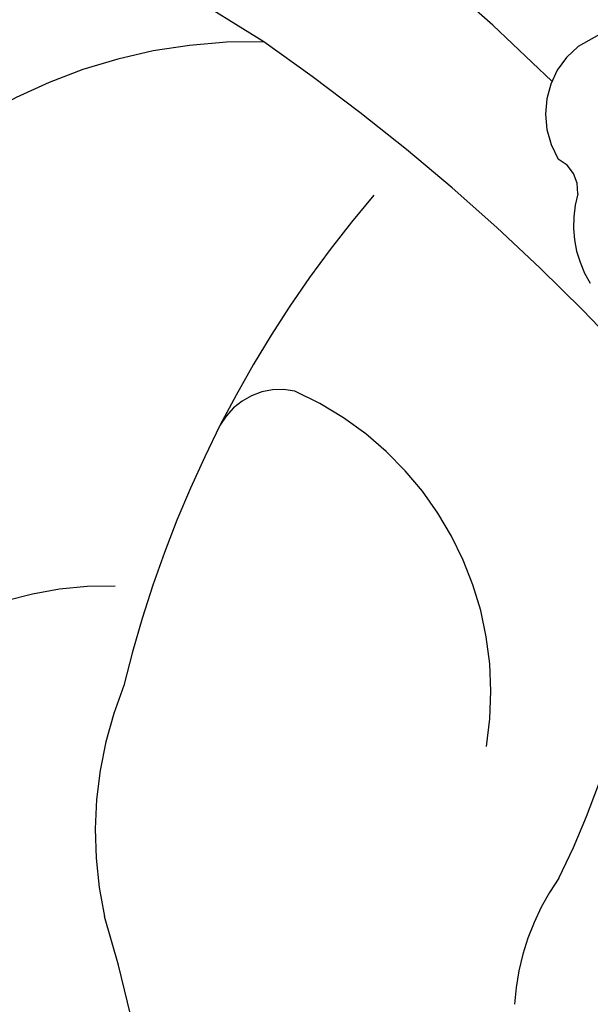
# Model space of a CAD drawing. Units: millimetres. Extents: x 2326 to 7366, y 1790 to 3572.
# Drawn here: x 3658 to 3670, y 2434 to 2455 of the extents above; entities that cross this region are included whole.
import ezdxf
from ezdxf.xclip import XClip

# ---------------------------------------------------------------- set-up
doc = ezdxf.new("R2010")
doc.units = ezdxf.units.MM
doc.header["$XCLIPFRAME"] = 2
doc.linetypes.add('HIDDEN', pattern=[9.524999999999999, 6.35, -3.175])
doc.layers.add('A-04.尺寸標註', color=4, linetype='Continuous')
doc.layers.add('H-08.木作(細線)', color=8, linetype='Continuous')
doc.styles.add('新細明體', font='txt')
doc.dimstyles.new('6', dxfattribs={"dimtxt": 15, "dimasz": 4.5, "dimexe": 3, "dimexo": 3, "dimgap": 1.8, "dimtad": 2, "dimdec": 0, "dimtxsty": '新細明體', "dimblk": 'ARCHTICK', "dimcen": 5, "dimclrd": 8, "dimclre": 8, "dimclrt": 4, "dimadec": 0, "dimazin": 0, "dimtfac": 1, "dimtdec": 0, "dimtix": 1, "dimtmove": 2, "dimatfit": 3, "dimldrblk": 'OPEN90', "dimfxl": 1.25, "dimlwd": 9, "dimlwe": 9, "dimarcsym": 0})

# ---------------------------------------------------------------- blocks, each defined once
blk = doc.blocks.new('SE-21113L')
at = {"layer": 'H-08.木作(細線)', "lineweight": 30}
blk.add_open_spline([(-69.28725075535476, 12.37912962306291), (-73.35583913698792, 13.99116016179323), (-75.85957111231983, 19.34590501897037), (-75.83660564105958, 19.34590501897037), (-75.83660564105958, 20.26375697925687), (-74.61940622888505, 20.26375697925687), (-74.48161013051867, 20.26375697925687), (-75.42321734689176, 21.11277004145086), (-75.6988095426932, 21.68642678018659), (-75.6988095426932, 23.17793621495366), (-74.84906584676355, 23.68275479320437), (-73.90746026672423, 23.68275479320437), (-72.6213628044352, 23.04025842063129), (-72.5072764288634, 23.04025842063129), (-74.22972765658051, 24.97464129701257), (-75.26319839246571, 26.46614999510348), (-75.26319839246571, 27.17748526390642), (-74.94167361874133, 27.6823038412258), (-73.72415196988732, 28.14981111325324), (-73.7930500190705, 28.14981111325324), (-74.43609956745058, 29.64131981134415), (-74.0456767436117, 31.98184157162905), (-73.72344043292105, 33.04451700020581), (-72.68996969610453, 34.60486459545791), (-71.15124714467674, 34.60486459545791), (-68.87761152535677, 34.97200537938625), (-67.20109124016017, 33.61817447468638), (-65.54753806162626, 32.011933545582), (-65.54753806162626, 29.76319698058069), (-65.47864001244307, 29.76319698058069), (-64.42220380529761, 29.76319698058069), (-64.42220380529761, 29.6943580834195), (-64.42220380529761, 31.94309464842081), (-62.33229522593319, 31.62184646259993), (-61.85000888165087, 31.30059827677906), (-60.9655847074464, 30.08074674010277), (-60.57516351994127, 27.9467416703701), (-60.16177522484213, 26.56996372994035), (-60.16177522484213, 26.47817853465676), (-59.8172849798575, 28.01558056753129), (-58.87567776348442, 28.01558056753129), (-58.04890117421746, 28.01558056753129), (-57.13026106543839, 25.56032731104642), (-57.13026106543839, 24.27533456776291), (-57.13026106543839, 23.74757042713463), (-57.13026106543839, 23.83935562334955), (-54.87959091644734, 25.81273659970611), (-52.49112466908991, 27.09772860724479), (-47.40827214345336, 29.9224569061771), (-42.53947776462883, 32.63011945039034), (-38.6122873313725, 34.25930594280362), (-38.61136642191559, 34.26627188920975), (-39.30034854914993, 35.02349901944399), (-39.57594074495137, 36.60679365042597), (-40.218988657929, 38.14419494569302), (-40.218988657929, 39.26856359653175), (-39.16255245078355, 39.26856359653175), (-36.93484777305275, 39.26856359653175), (-36.93484777305275, 39.22744632139802), (-35.38863200042397, 40.44359943177551), (-34.01067101862282, 40.44359943177551), (-34.17143422365189, 40.44359943177551), (-32.49491393845528, 40.94841801002622), (-30.86432786751539, 41.65975327882916), (-28.75145381689072, 41.65975327882916), (-28.10840426757932, 40.99431060813367), (-27.51128893252462, 40.99431060813367), (-27.16679868753999, 41.52207548450679), (-26.43188561871648, 41.52207548450679), (-24.58680466376245, 41.9831552579999), (-20.82037907093763, 41.08825033437461), (-20.17732952162623, 41.75369226839393), (-20.17732952162623, 41.66190780885518), (-20.63665039464831, 42.80922202207148), (-20.63665039464831, 43.0616313116625), (-19.97063537500799, 43.42877209559083), (-21.07494902797043, 44.93166997097433), (-21.4449450140819, 46.13312366139144), (-21.4449450140819, 47.28836801927537), (-20.82057699281722, 47.70425569266081), (-19.57184095028788, 47.4269974892959), (-18.64685098640621, 46.8493749415502), (-18.66997675783932, 46.8493749415502), (-19.57184095028788, 48.8132899813354), (-18.53083773516119, 51.52599744219333), (-18.62333755008876, 51.52599744219333), (-16.86585743632168, 52.95850000344217), (-13.99838936608285, 50.50938329100609), (-11.90182505268604, 47.99123616795987), (-9.90507875289768, 45.55286558996886), (-8.315078099258244, 44.33367993216962), (-8.352055124938488, 44.33367993216962), (-6.762052835896611, 45.10952514968812), (-3.545074503868818, 45.10952514968812), (-3.545074503868818, 45.18341559171677), (-5.911587788723409, 46.95677587855607), (-7.242750898003578, 48.98875123728067), (-7.427636026404798, 48.98875123728067), (-9.90507875289768, 48.4345766082406), (-12.78926712553948, 49.76459645479918), (-13.78764027543366, 51.02072733361274), (-14.34229075256735, 52.01824240293354), (-14.34229075256735, 53.53298835363239), (-13.89682604186237, 55.02229390665889), (-12.26984836254269, 56.38925897423178), (-11.08659172058105, 56.38925897423178), (-9.385659989900887, 56.38925897423178), (-7.869611752219498, 56.943434339948), (-5.540075493045151, 56.42620419431478), (-4.874493937939405, 57.05426926538348), (-2.803795223124325, 57.05426926538348), (0.3392306938767433, 55.76119390316308), (1.855278931558132, 54.35728361457586), (1.781324880197644, 54.35728361457586), (3.49562369287014, 54.90810527931899), (5.011670294217765, 54.05837035644799), (4.974694904871285, 54.05837035644799), (7.082370645366609, 54.53865528106689), (9.116092335432768, 52.87612991966307), (11.60143066942692, 50.65694246068597), (13.41329184081405, 49.21608695108443), (14.78143197577447, 48.36635202821344), (14.78143197577447, 48.29246232379228), (18.10934138484299, 48.95747187826782), (23.10120549891144, 48.95747187826782), (28.05609422270209, 48.95747187826782), (28.05609422270209, 49.03136232029647), (29.76041515916586, 49.74577285908163), (35.22679759562016, 51.76913083344698), (42.56596185918897, 51.9873703783378), (50.82612657174468, 51.15489821508527), (60.02251208294183, 49.33208096399903), (68.69764519389719, 45.72364654298872), (80.48223930131644, 40.99279838521034), (94.49716832023114, 33.14313702844083), (108.0289964079857, 21.33333647903055), (112.1224787710235, 17.43360147438943), (119.7382591897622, 10.20482415799052), (125.3448029719293, 3.268600367940962), (128.2689960831776, -2.012900775298476), (130.671661991626, -8.170167247764766), (131.6859163213521, -16.15792625583708), (131.6859163213521, -21.90544749144465), (130.7618276374415, -30.09509150311351), (126.8053627703339, -37.28248784411699), (124.8870752872899, -39.43870704155415), (122.3693235795945, -42.13398085348308), (118.4128570770845, -44.17040964495391), (114.8760174950585, -45.06883400399238), (110.0693689240143, -45.55849131848663), (104.9908068850636, -44.54365161713213), (100.8903383733705, -42.02534465398639), (98.4829337913543, -39.91513811890036), (97.39198394771665, -37.24648398719728), (96.0762947248295, -33.09768160898238), (97.35991243831813, -28.22887575253844), (98.88128657173365, -23.92223433405161), (103.7406085114926, -21.64158273115754), (108.1877378663048, -20.27441068179905), (113.0529729239643, -22.74291595537215), (115.2195230387151, -24.14806519076228), (116.1663007568568, -26.08574799634516)], degree=3, dxfattribs=at)
blk = doc.blocks.new('SE-21212L-1.5')
at = {"layer": 'H-08.木作(細線)', "color": 8}
for centre, radius, start, end in [((23.22437891107984, 35.41166534309014), 28.74081724680747, 225.2654465469051, 242.0592841818224), ((9.480193926530774, 10.23285454066354), 7.22978051157026, 313.6035168731963, 25.55405943377549), ((5.405641330813523, 3.186227953930938), 8.10278885616864, 22.83729738881816, 57.51357759628988), ((-8.153874305164209, -6.535306824702275), 24.65123437781717, 4.581279028792085, 31.46216864766498), ((12.76690285680525, 2.680892200816743), 10.9021671190625, 313.6759293303755, 17.6164712382226), ((-1.367511203468894, 1.909907898010715), 5.077071423280424, 9.737428445744305, 41.54345655901683), ((-13.21351090769167, 143.694909098409), 152.6230860811144, 282.6829187708584, 294.4031496951989), ((19.3091056713165, 7.993761432586325), 16.52075722884003, 198.4379822556364, 237.3958614501489), ((12.22397019855271, 5.883669611506775), 6.862583192239123, 215.5561226180919, 291.0934385595896), ((13.93918539916922, 0.6741382891450485), 1.411786415720145, 302.3080779818, 17.18373826938422), ((11.95948726611095, 41.0625080593345), 47.01168983849877, 268.1077954563312, 280.2138277781613), ((11.42874767805915, -8.679710967975552), 2.281226557659011, 28.50549274768498, 77.1927145059633), ((15.09080187145446, 40.30583342308455), 49.17282900088576, 270.4498200287977, 286.2423056096894), ((13.9936817583075, -7.127123852133082), 0.7273790366722876, 219.6244216946332, 289.29771837692), ((13.82918197324034, -9.552124572543107), 1.785014588154728, 353.1330832051813, 76.88992197489428), ((3.857671965917689, -6.573973085036414), 12.16967964198858, 306.7554548612134, 344.7960192415484)]:
    blk.add_arc(centre, radius, start, end, dxfattribs=at)
blk = doc.blocks.new('_ArchTick')
at = {"color": 0, "linetype": 'ByBlock', "const_width": 0.15}
blk.add_lwpolyline([(-0.5, -0.5), (0.5, 0.5)], dxfattribs=at)
blk = doc.blocks.new('*D39')
at = {"layer": 'A-04.尺寸標註', "color": 8, "linetype": 'HIDDEN', "lineweight": 9, "ltscale": 0.6, "transparency": 16777216}
for p, q in [((3090.10599629941, 2739.056285686291), (3090.10599629941, 2192.940352775406)), ((4080.929072553579, 2739.056285686291), (4080.929072553579, 2192.940352775406))]:
    blk.add_line(p, q, dxfattribs=at)
at = {"layer": 'A-04.尺寸標註', "color": 8, "lineweight": 9, "ltscale": 0.6, "transparency": 16777216}
blk.add_line((3090.10599629941, 2195.940352775406), (4080.929072553579, 2195.940352775406), dxfattribs=at)
at = {"layer": 'DEFPOINTS', "color": 0, "ltscale": 0.6, "transparency": 16777216}
for p in [(3090.10599629941, 2742.056285686291), (4080.929072553579, 2742.056285686291), (4080.929072553579, 2195.940352775406)]:
    blk.add_point(p, dxfattribs=at)
at = {"layer": 'A-04.尺寸標註', "color": 8, "lineweight": 9, "ltscale": 0.6, "transparency": 16777216, "xscale": 4.5, "yscale": 4.5, "zscale": 4.5, "rotation": 180}
blk.add_blockref('_ArchTick', (3090.10599629941, 2195.940352775406), dxfattribs=at)
at = {"layer": 'A-04.尺寸標註', "color": 8, "lineweight": 9, "ltscale": 0.6, "transparency": 16777216, "xscale": 4.5, "yscale": 4.5, "zscale": 4.5}
blk.add_blockref('_ArchTick', (4080.929072553579, 2195.940352775406), dxfattribs=at)
at = {"layer": 'A-04.尺寸標註', "color": 4, "ltscale": 0.6, "transparency": 16777216, "insert": (3585.517534426494, 2185.691951612615), "char_height": 15, "attachment_point": 5, "style": '新細明體'}
blk.add_mtext('991', dxfattribs=at)
blk = doc.blocks.new('_Open90')
at = {"color": 0, "linetype": 'ByBlock', "lineweight": -2}
for p, q in [((-0.5, 0.5), (0, 0)), ((0, 0), (-1, 0)), ((0, 0), (-0.5, -0.5))]:
    blk.add_line(p, q, dxfattribs=at)

msp = doc.modelspace()

# ---------------------------------------------------------------- block references
at = {"color": 169, "true_color": 0x2f3046}
ref = msp.add_blockref('SE-21212L-1.5', (3673.883428010479, 2436.273210638578), dxfattribs=dict(at, rotation=135))
XClip(ref).set_block_clipping_path([(34.112298505729996, -1.4053120188764296), (21.357351866085082, -8.466058718971908), (15.198696684616152, -19.070356612297473), (4.688229197287001, -32.91538169537671), (-17.885227041493636, -28.191628601693083), (-46.75197535956977, -21.52080352959456), (-57.662242440273985, 15.844083441625116), (-20.99771084851818, 30.638287662004586), (3.641714863711968, 31.534324577107327), (26.83076776942471, 12.07098565812339)])
at = {"layer": 'H-08.木作(細線)', "xscale": -1, "rotation": 228.8226358116293}
msp.add_blockref('SE-21113L', (3690.014615140096, 2356.442897475301), dxfattribs=at)

# ---------------------------------------------------------------- dimensions: what is measured, and where the dimension line sits
at = {"layer": 'A-04.尺寸標註', "color": 8, "ltscale": 0.6}
dim = msp.add_linear_dim(base=(4080.929072553579, 2195.940352775406), p1=(3090.10599629941, 2742.056285686291), p2=(4080.929072553579, 2742.056285686291), dimstyle='6', dxfattribs=at)
dim.commit()
dim.dimension.update_dxf_attribs({"geometry": '*D39', "text_midpoint": (3585.517534426494, 2185.691951612615)})

doc.saveas('drawing.dxf')
